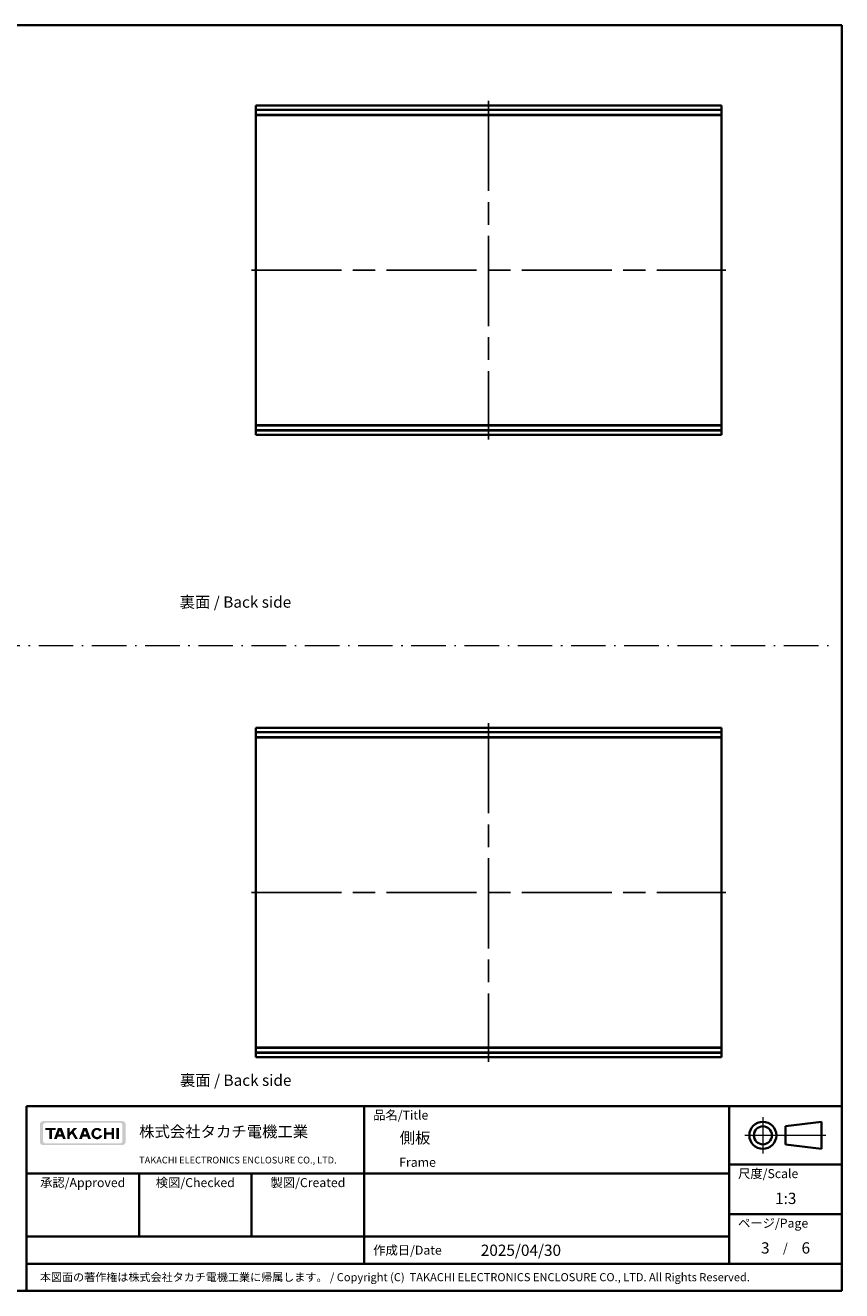
# Model space of a CAD drawing. Units: millimetres. Extents: x 72 to 11071, y 40 to 2569.
# Drawn here: x 6196 to 6740, y 40 to 883 of the extents above; entities that cross this region are included whole.
import ezdxf
from ezdxf.enums import TextEntityAlignment as Align

# ---------------------------------------------------------------- set-up
doc = ezdxf.new("R2010")
doc.units = ezdxf.units.MM
doc.header["$LTSCALE"] = 5
for name, pattern in [('AM_ISO08W050', [18, 12, -1.5, 3, -1.5]), ('CHAIN', [0.35429999999999995, 0.2362, -0.0295, 0.0591, -0.0295]), ('DASH_DOT', [0.37, 0.24, -0.06, 0.01, -0.06])]:
    doc.linetypes.add(name, pattern=pattern)
for name, color, linetype, lineweight in [('AM_7', 4, 'AM_ISO08W050', 25), ('Border (ISO)', 7, 'Continuous', 35), ('Hatch (ISO)', 1, 'Continuous', 18), ('Sketch Geometry (ISO)', 7, 'Continuous', 18), ('Symbol (ISO)', 7, 'Continuous', 18), ('Title (ISO)', 7, 'Continuous', 35), ('Visible (ISO)', 7, 'Continuous', 35), ('Visible Narrow (ISO)', 7, 'Continuous', 25)]:
    doc.layers.add(name, color=color, linetype=linetype, lineweight=lineweight)
doc.styles.add('Note Text (TK)', font='MS PGothic.ttf')
doc.styles.add('文字スタイル40', font='MS PGothic.ttf')
doc.styles.add('文字スタイル67', font='arial.ttf')

# ---------------------------------------------------------------- blocks, each defined once
blk = doc.blocks.new('図面枠 tk図枠')
at = {"layer": 'Border (ISO)'}
for p, q in [((14.5, 289), (405.4999999999999, 289)), ((405.4999999999999, 289), (405.4999999999999, 8)), ((14.5, 8), (405.4999999999999, 8))]:
    blk.add_line(p, q, dxfattribs=at)
blk = doc.blocks.new('表題欄 tk表題欄')
at = {"layer": 'Hatch (ISO)'}
h = blk.add_hatch(color=256, dxfattribs=at)
edge = h.paths.add_edge_path(flags=0)
edge.add_arc((95.444849922821, 237.346881026017), 0.5958259999999996, 269.9999999999897, 360)
edge.add_line((96.040675922821, 237.3468810260171), (96.04067592282095, 240.7585970260168))
edge.add_arc((95.44484992282096, 240.7585970260169), 0.5958259999999996, 0, 90.0000000000068)
edge.add_line((95.44484992282091, 241.3544230260169), (79.00658192282103, 241.3544230260169))
edge.add_arc((79.00658192282103, 240.7585970260169), 0.5958259999999996, 90, 180)
edge.add_line((78.41075592282102, 240.7585970260168), (78.41075592282081, 237.3468810260171))
edge.add_arc((79.00658192282081, 237.3468810260168), 0.5958259999999996, 180, 270.0000000000205)
edge.add_line((79.00658192282103, 236.7510550260168), (95.44484992282091, 236.751055026017))
edge = h.paths.add_edge_path()
edge.add_line((77.70882392282107, 241.0034570260169), (77.70882392282107, 237.1020210260171))
edge.add_arc((78.41075592282097, 237.102021026017), 0.7019319999998935, 180, 270.000000000008)
edge.add_line((78.41075592282105, 236.4000890260172), (96.04067592282101, 236.4000890260172))
edge.add_arc((96.040675922821, 237.102021026017), 0.7019319999998921, 270, 360)
edge.add_line((96.7426079228209, 237.1020210260171), (96.74260792282098, 241.0034570260169))
edge.add_arc((96.04067592282107, 241.003457026017), 0.7019319999998921, 0, 90.00000000000873)
edge.add_line((96.04067592282095, 241.705389026017), (78.41075592282105, 241.7053890260169))
edge.add_arc((78.41075592282105, 241.0034570260169), 0.7019319999999984, 90.00000000000072, 180)
for points in [[(78.94128592282102, 240.1954190260171), (78.94128592282102, 239.7056990260171), (79.79013392282097, 239.7056990260171), (79.79013392282097, 237.7060090260171), (80.37779792282102, 237.7060090260171), (80.37779792282102, 239.7056990260171), (81.22664592282104, 239.7056990260171), (81.22664592282104, 240.1954190260171)], [(85.55355153134052, 237.7060090260171), (84.81294043548178, 238.9396854897348), (84.28739592282106, 238.3724785432585), (84.28739592282106, 237.7060090260171), (83.76502792282103, 237.7060090260171), (83.76502792282103, 240.1954190260171), (84.28739592282106, 240.1954190260171), (84.28739592282106, 239.1472136578642), (85.2586086041826, 240.1954190260171), (85.97643794456017, 240.1954190260171), (85.18872726044239, 239.3452627384302), (86.172817922821, 237.7060090260171)], [(91.96090243223207, 240.1954190260171), (91.96090243223207, 237.7060090260171), (92.4791894322321, 237.7060090260171), (92.4791894322321, 238.7058540260171), (93.63819343223211, 238.7058540260171), (93.63819343223211, 237.7060090260171), (94.15648043223207, 237.7060090260171), (94.15648043223207, 240.1954190260171), (93.63819343223211, 240.1954190260171), (93.63819343223211, 239.195574026017), (92.4791894322321, 239.195574026017), (92.4791894322321, 240.1954190260171)], [(94.71149643223212, 240.1954190260171), (94.71149643223212, 237.7060090260171), (95.2338644322322, 237.7060090260171), (95.2338644322322, 240.1954190260171)]]:
    blk.add_hatch(color=256, dxfattribs=at).paths.add_polyline_path(points)
h = blk.add_hatch(color=256, dxfattribs=at)
h.paths.add_polyline_path([(82.45967999495221, 238.7589070260171), (81.8218998506899, 238.7589070260171), (82.14078992282104, 239.627313026017)], flags=0)
h.paths.add_polyline_path([(82.64850318183746, 238.2447010260171), (81.63307666380464, 238.2447010260171), (81.43526189659153, 237.7060090260171), (80.81854592282102, 237.7060090260171), (81.73268992282102, 240.1954190260171), (82.54888992282102, 240.1954190260171), (83.46303392282098, 237.7060090260171), (82.84631794905052, 237.7060090260171)])
h = blk.add_hatch(color=256, dxfattribs=at)
h.paths.add_polyline_path([(87.39654585068993, 238.7589070260171), (88.03432599495216, 238.7589070260171), (87.71543592282107, 239.627313026017)], flags=0)
h.paths.add_polyline_path([(87.00990789659151, 237.7060090260171), (87.20772266380467, 238.2447010260171), (88.22314918183736, 238.2447010260171), (88.42096394905047, 237.7060090260171), (89.03767992282091, 237.7060090260171), (88.123535922821, 240.1954190260171), (87.30733592282104, 240.1954190260171), (86.39319192282105, 237.7060090260171)])
h = blk.add_hatch(color=256, dxfattribs=at)
edge = h.paths.add_edge_path()
edge.add_arc((90.39257192282079, 238.9507140260171), 1.273272000000011, 38.55054079078439, 336.5820184016556)
edge.add_line((91.56096443223191, 238.4446700260172), (91.04202846323602, 238.6694270587604))
edge.add_ellipse((90.392571922821, 238.9507140260171), major_axis=(0, -0.7998759999999119), ratio=0.8673469387756529, start_angle=128.5505407907963, end_angle=426.582018401653, ccw=False)
edge.add_line((90.96328818027123, 239.4055047731898), (91.38834540645578, 239.7442231660233))
at = {"layer": 'Title (ISO)'}
for p, q in [((74.70882392282105, 245.052739026017), (255.7088239228211, 245.052739026017)), ((74.70882392282105, 204.052739026017), (74.70882392282105, 245.052739026017)), ((149.7088239228211, 245.052739026017), (149.7088239228211, 210.052739026017)), ((230.7088239228211, 245.052739026017), (230.7088239228211, 210.052739026017)), ((255.7088239228211, 245.052739026017), (255.7088239228211, 204.052739026017)), ((243.2088239228211, 240.552739026017), (251.2088239228211, 241.552739026017)), ((243.2088239228211, 240.552739026017), (243.2088239228211, 236.552739026017)), ((251.2088239228211, 235.552739026017), (251.2088239228211, 241.552739026017)), ((243.2088239228211, 236.552739026017), (251.2088239228211, 235.552739026017)), ((230.7088239228211, 232.052739026017), (255.7088239228211, 232.052739026017)), ((74.70882392282105, 230.052739026017), (230.7088239228211, 230.0527390260171)), ((99.70882392282105, 230.052739026017), (99.70882392282108, 216.052739026017)), ((124.708823922821, 230.052739026017), (124.708823922821, 216.052739026017)), ((230.7088239228211, 221.052739026017), (255.7088239228211, 221.052739026017)), ((74.70882392282105, 216.052739026017), (230.7088239228211, 216.052739026017)), ((255.7088239228211, 210.052739026017), (74.70882392282105, 210.052739026017)), ((74.70882392282105, 204.052739026017), (255.7088239228211, 204.052739026017))]:
    blk.add_line(p, q, dxfattribs=at)
at = {"layer": 'Title (ISO)', "color": 4, "linetype": 'CHAIN', "lineweight": 18, "ltscale": 8.889559745788574}
blk.add_line((238.2088239228211, 242.5527390260171), (238.2088239228211, 234.552739026017), dxfattribs=at)
at = {"layer": 'Title (ISO)', "color": 4, "linetype": 'CHAIN', "lineweight": 18, "ltscale": 20.00163269042969}
blk.add_line((252.2088239228211, 238.552739026017), (234.2088239228211, 238.552739026017), dxfattribs=at)
at = {"layer": 'Title (ISO)'}
for radius in [3, 2]:
    blk.add_circle((238.2088239228211, 238.5527390260171), radius, dxfattribs=at)
at = {"layer": 'Title (ISO)', "color": 1, "char_height": 2.000000029802322, "line_spacing_factor": 1.5, "style": 'Note Text (TK)'}
for s, insert, attachment_point in [('\\fＭＳ Ｐゴシック|b0|i0;{\\H2.0000;品名/Title}', (151.708823922821, 243.052739026017), 4), ('\\fＭＳ Ｐゴシック|b0|i0;{\\H2.0000;尺度/Scale}', (232.7088239228211, 230.052739026017), 4), ('\\fＭＳ Ｐゴシック|b0|i0;{\\H2.0000;承認/Approved}', (87.20882392282105, 228.052739026017), 5), ('\\fＭＳ Ｐゴシック|b0|i0;{\\H2.0000;検図/Checked}', (112.208823922821, 228.0527390260171), 5), ('\\fＭＳ Ｐゴシック|b0|i0;{\\H2.0000;製図/Created}', (137.208823922821, 228.052739026017), 5), ('\\fＭＳ Ｐゴシック|b0|i0;{\\H2.0000;ページ/Page}', (232.7088239228211, 219.052739026017), 4), ('\\fＭＳ Ｐゴシック|b0|i0;{\\H2.0000;作成日/Date}', (151.708823922821, 213.052739026017), 4)]:
    blk.add_mtext(s, dxfattribs=dict(at, insert=insert, attachment_point=attachment_point))
at = {"layer": 'Title (ISO)', "color": 7, "line_spacing_factor": 1.5, "style": 'Note Text (TK)'}
for s, insert, char_height, attachment_point in [('株式会社タカチ電機工業', (99.74260792282095, 239.052739026017), 2.5, 4), ('\\fArial|b0|i0;{\\H1.4986;TAKACHI ELECTRONICS ENCLOSURE CO., LTD.}', (99.74260792282095, 233.052739026017), 1.49859994649887, 4), ('\\fＭＳ Ｐゴシック|b0|i0;{\\H2.0000;/}', (243.2088239228211, 213.5527390260171), 2.000000029802322, 5), ('\\fＭＳ Ｐゴシック|b0|i0;{\\H1.8000;本図面の著作権は株式会社タカチ電機工業に帰属します。 / Copyright (C)\xa0 TAKACHI ELECTRONICS ENCLOSURE CO., LTD. All Rights Reserved.}', (77.70882392282107, 207.052739026017), 1.800000071525573, 4)]:
    blk.add_mtext(s, dxfattribs=dict(at, insert=insert, char_height=char_height, attachment_point=attachment_point))
at = {"layer": 'Title (ISO)', "color": 7}
for tag, p, height, style in [('<品名>_001', (157.5383693773665, 236.7885344805625), 2.5, 'Note Text (TK)'), ('<Title>_001', (157.708823922821, 231.5520568828656), 2.000000029802322, '文字スタイル67'), ('<型番>_001', (157.6576875571527, 219.9930798731327), 3.000000119209289, '文字スタイル40'), ('作成日_001', (175.5895057410029, 211.7814322078352), 2.5, 'Note Text (TK)'), ('<ページ_No.>_001', (237.9488807410029, 212.302739026017), 2.5, 'Note Text (TK)'), ('<総ページ数>_001', (246.7926307410029, 212.302739026017), 2.5, 'Note Text (TK)')]:
    blk.add_attdef(tag, p, '', height=height, dxfattribs=dict(at, style=style))
at = {"layer": 'Title (ISO)', "color": 7, "style": 'Note Text (TK)'}
for tag, p in [('<尺度>', (243.2088239228211, 224.552739026017)), ('<部品サイズ>', (112.208823922821, 213.052739026017))]:
    blk.add_attdef(tag, text='', height=2.5, dxfattribs=at).set_placement(p, align=Align.MIDDLE_CENTER)

msp = doc.modelspace()

# ---------------------------------------------------------------- linework, layer by layer
at = {"layer": 'AM_7'}
for p, q in [((6504.362887677936, 832.6708108141547), (6504.362887677936, 607.1708108141547)), ((6346.362887677937, 719.9208108141547), (6662.362887677936, 719.9208108141547)), ((6504.362887677936, 418.0656703873328), (6504.362887677936, 192.5656703873328)), ((6346.362887677937, 305.3156703873328), (6662.362887677936, 305.3156703873328))]:
    msp.add_line(p, q, dxfattribs=at)
at = {"layer": 'Sketch Geometry (ISO)', "color": 4, "linetype": 'DASH_DOT', "lineweight": 18, "ltscale": 19.16461944580078}
msp.add_line((5566.5, 469.9208108141546), (6736.499999999999, 469.9208108141546), dxfattribs=at)
at = {"layer": 'Visible (ISO)'}
for p, q in [((6349.362887677937, 829.370810814159), (6349.362887677937, 829.6708108141547)), ((6659.362887677936, 829.6708108141547), (6349.362887677937, 829.6708108141547)), ((6349.362887677937, 826.6708108141546), (6349.362887677937, 829.370810814159)), ((6349.362887677937, 826.3708108141591), (6349.362887677937, 826.6708108141546)), ((6659.362887677936, 826.6708108141546), (6349.362887677937, 826.6708108141546)), ((6349.362887677937, 823.6708108141547), (6349.362887677937, 826.3708108141591)), ((6659.362887677936, 829.6708108141547), (6659.362887677936, 829.370810814159)), ((6659.362887677936, 829.370810814159), (6659.362887677936, 826.6708108141546)), ((6659.362887677936, 826.6708108141546), (6659.362887677936, 826.3708108141591)), ((6659.362887677936, 826.3708108141591), (6659.362887677936, 823.6708108141547)), ((6349.362887677937, 823.3708108141591), (6349.362887677937, 823.6708108141547)), ((6349.362887677937, 823.1708108141546), (6349.362887677937, 823.3708108141591)), ((6349.362887677937, 823.3708108141591), (6659.362887677936, 823.3708108141591)), ((6349.362887677937, 823.1708108141546), (6659.362887677936, 823.1708108141546)), ((6349.362887677937, 616.6708108141547), (6349.362887677937, 823.1708108141546)), ((6659.362887677936, 823.6708108141547), (6659.362887677936, 823.3708108141591)), ((6659.362887677936, 823.3708108141591), (6659.362887677936, 823.1708108141546)), ((6659.362887677936, 823.1708108141546), (6659.362887677936, 616.6708108141547)), ((6349.362887677937, 616.4708108141576), (6349.362887677937, 616.6708108141547)), ((6659.362887677936, 616.6708108141547), (6349.362887677937, 616.6708108141547)), ((6349.362887677937, 616.1708108141547), (6349.362887677937, 616.4708108141576)), ((6659.362887677936, 616.4708108141576), (6349.362887677937, 616.4708108141576)), ((6349.362887677937, 613.4708108141576), (6349.362887677937, 616.1708108141547)), ((6659.362887677936, 616.6708108141547), (6659.362887677936, 616.4708108141576)), ((6659.362887677936, 616.4708108141576), (6659.362887677936, 616.1708108141547)), ((6659.362887677936, 613.4708108141576), (6659.362887677936, 616.1708108141547)), ((6349.362887677937, 613.1708108141546), (6349.362887677937, 613.4708108141576)), ((6349.362887677937, 610.4708108141576), (6349.362887677937, 613.1708108141546)), ((6349.362887677937, 613.1708108141546), (6659.362887677936, 613.1708108141546)), ((6349.362887677937, 610.1708108141547), (6349.362887677937, 610.4708108141576)), ((6349.362887677937, 610.1708108141547), (6659.362887677936, 610.1708108141547)), ((6659.362887677936, 613.4708108141576), (6659.362887677936, 613.1708108141546)), ((6659.362887677936, 613.1708108141546), (6659.362887677936, 610.4708108141576)), ((6659.362887677936, 610.4708108141576), (6659.362887677936, 610.1708108141547)), ((6349.362887677937, 414.7656703873371), (6349.362887677937, 415.0656703873328)), ((6659.362887677936, 415.0656703873328), (6349.362887677937, 415.0656703873328)), ((6349.362887677937, 412.0656703873327), (6349.362887677937, 414.7656703873371)), ((6659.362887677936, 415.0656703873328), (6659.362887677936, 414.7656703873371)), ((6659.362887677936, 414.7656703873371), (6659.362887677936, 412.0656703873327)), ((6349.362887677937, 411.7656703873372), (6349.362887677937, 412.0656703873327)), ((6659.362887677936, 412.0656703873327), (6349.362887677937, 412.0656703873327)), ((6349.362887677937, 409.0656703873328), (6349.362887677937, 411.7656703873372)), ((6349.362887677937, 408.7656703873371), (6349.362887677937, 409.0656703873328)), ((6349.362887677937, 408.5656703873328), (6349.362887677937, 408.7656703873371)), ((6349.362887677937, 408.7656703873371), (6659.362887677936, 408.7656703873371)), ((6349.362887677937, 408.5656703873328), (6659.362887677936, 408.5656703873328)), ((6349.362887677937, 202.0656703873328), (6349.362887677937, 408.5656703873328)), ((6659.362887677936, 412.0656703873327), (6659.362887677936, 411.7656703873372)), ((6659.362887677936, 411.7656703873372), (6659.362887677936, 409.0656703873328)), ((6659.362887677936, 409.0656703873328), (6659.362887677936, 408.7656703873371)), ((6659.362887677936, 408.7656703873371), (6659.362887677936, 408.5656703873328)), ((6659.362887677936, 408.5656703873328), (6659.362887677936, 202.0656703873328)), ((6349.362887677937, 201.8656703873357), (6349.362887677937, 202.0656703873328)), ((6659.362887677936, 202.0656703873328), (6349.362887677937, 202.0656703873328)), ((6349.362887677937, 201.5656703873328), (6349.362887677937, 201.8656703873357)), ((6659.362887677936, 201.8656703873357), (6349.362887677937, 201.8656703873357)), ((6349.362887677937, 198.8656703873357), (6349.362887677937, 201.5656703873328)), ((6349.362887677937, 198.5656703873328), (6349.362887677937, 198.8656703873357)), ((6349.362887677937, 195.8656703873357), (6349.362887677937, 198.5656703873328)), ((6349.362887677937, 198.5656703873328), (6659.362887677936, 198.5656703873328)), ((6349.362887677937, 195.5656703873328), (6349.362887677937, 195.8656703873357)), ((6349.362887677937, 195.5656703873328), (6659.362887677936, 195.5656703873328)), ((6659.362887677936, 202.0656703873328), (6659.362887677936, 201.8656703873357)), ((6659.362887677936, 201.8656703873357), (6659.362887677936, 201.5656703873328)), ((6659.362887677936, 198.8656703873357), (6659.362887677936, 201.5656703873328)), ((6659.362887677936, 198.8656703873357), (6659.362887677936, 198.5656703873328)), ((6659.362887677936, 198.5656703873328), (6659.362887677936, 195.8656703873357)), ((6659.362887677936, 195.8656703873357), (6659.362887677936, 195.5656703873328))]:
    msp.add_line(p, q, dxfattribs=at)
at = {"layer": 'Visible Narrow (ISO)'}
for p, q in [((6349.362887677937, 829.370810814159), (6659.362887677936, 829.370810814159)), ((6349.362887677937, 826.3708108141591), (6659.362887677936, 826.3708108141591)), ((6659.362887677936, 823.6708108141547), (6349.362887677937, 823.6708108141547)), ((6349.362887677937, 616.1708108141547), (6659.362887677936, 616.1708108141547)), ((6659.362887677936, 613.4708108141576), (6349.362887677937, 613.4708108141576)), ((6659.362887677936, 610.4708108141576), (6349.362887677937, 610.4708108141576)), ((6349.362887677937, 414.7656703873371), (6659.362887677936, 414.7656703873371)), ((6349.362887677937, 411.7656703873372), (6659.362887677936, 411.7656703873372)), ((6659.362887677936, 409.0656703873328), (6349.362887677937, 409.0656703873328)), ((6349.362887677937, 201.5656703873328), (6659.362887677936, 201.5656703873328)), ((6659.362887677936, 198.8656703873357), (6349.362887677937, 198.8656703873357)), ((6659.362887677936, 195.8656703873357), (6349.362887677937, 195.8656703873357))]:
    msp.add_line(p, q, dxfattribs=at)

# ---------------------------------------------------------------- block references
at = {"xscale": 3, "yscale": 3, "zscale": 3}
msp.add_blockref('図面枠 tk図枠', (5523, 16.00000000001546), dxfattribs=at)
ref = msp.add_blockref('表題欄 tk表題欄', (5972.373528231535, -572.1582170780338), dxfattribs=dict(xscale=3, yscale=3, zscale=3))
ref.add_attrib('<品名>_001', '側板', (6445.116477272726, 138.0795454545609), dxfattribs={"layer": 'Title (ISO)', "color": 7, "height": 7.5, "style": 'Note Text (TK)'})
ref.add_attrib('<尺度>_001', '1:3', (6695.139204545455, 97.75000000001548), dxfattribs={"layer": 'Title (ISO)', "color": 7, "height": 7.5, "style": 'Note Text (TK)'})
ref.add_attrib('作成日_001', '2025/04/30', (6499.142045454546, 63.18607954547001), dxfattribs={"layer": 'Title (ISO)', "color": 7, "height": 7.5, "style": 'Note Text (TK)'})
ref.add_attrib('<Title>_001', 'Frame', (6444.812414723724, 122.5491131893317), dxfattribs={"layer": 'Title (ISO)', "color": 7, "height": 6.000000089406967, "style": '文字スタイル67'})
ref.add_attrib('<ページ_No.>_001', '3', (6685.772727272727, 64.75000000001546), dxfattribs={"layer": 'Title (ISO)', "color": 7, "height": 7.5, "style": 'Note Text (TK)'})
ref.add_attrib('<総ページ数>_001', '6', (6712.772727272727, 64.75000000001546), dxfattribs={"layer": 'Title (ISO)', "color": 7, "height": 7.5, "style": 'Note Text (TK)'})

# ---------------------------------------------------------------- texts
at = {"layer": 'Symbol (ISO)', "color": 7, "char_height": 7.5, "attachment_point": 4, "line_spacing_factor": 1.5, "style": 'Note Text (TK)'}
for insert in [(6298.547046351352, 498.762020559051), (6298.731651322938, 180.2147080008517)]:
    msp.add_mtext('\\fＭＳ Ｐゴシック|b0|i0;裏面 / Back side', dxfattribs=dict(at, insert=insert))

doc.saveas('drawing.dxf')
